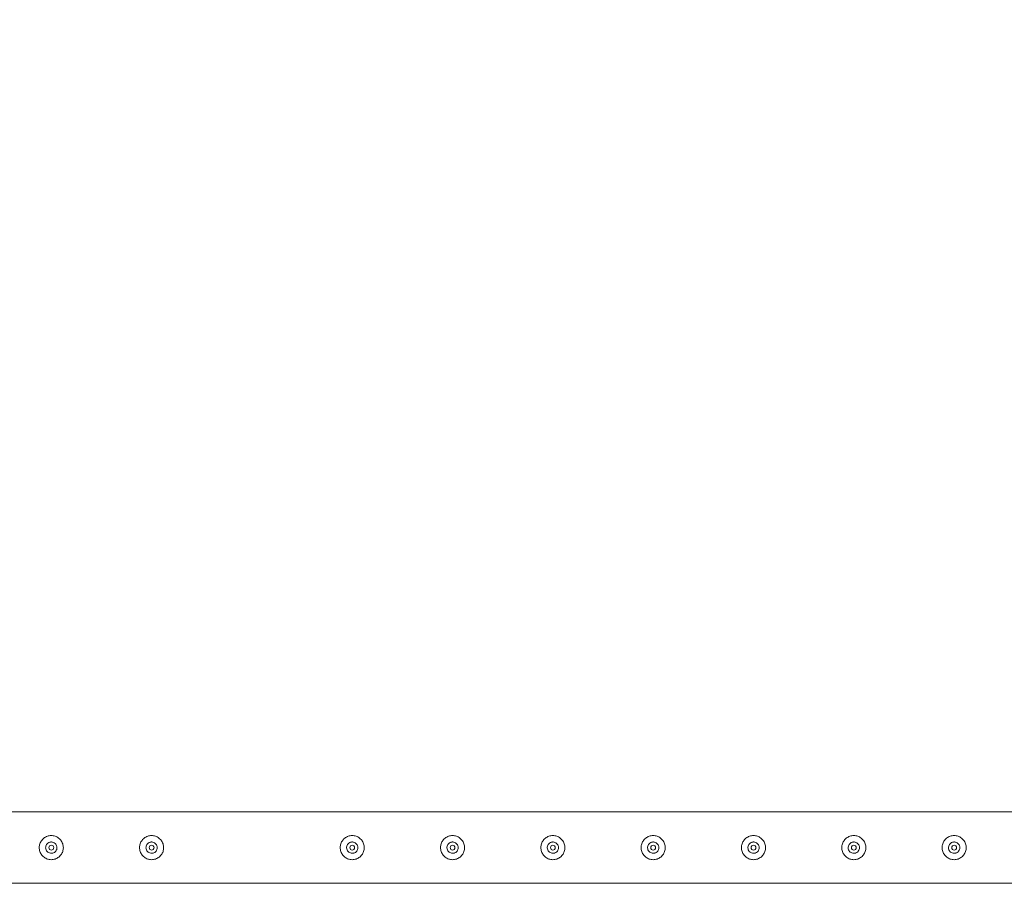
# Model space of a CAD drawing. Units: millimetres. Extents: x 0 to 21, y 0 to 29.7.
# Drawn here: x 4.6 to 5.8, y 19.2 to 20.3 of the extents above; entities that cross this region are included whole.
import ezdxf

# ---------------------------------------------------------------- set-up
doc = ezdxf.new("R2010")
doc.units = ezdxf.units.MM
doc.layers.add('LE_NORM', color=179, linetype='Continuous', lineweight=40)
doc.styles.add('SLDTEXTSTYLE0', font='TXT', dxfattribs={"width": 0.605})
doc.dimstyles.new('SLDDIMSTYLE1', dxfattribs={"dimtxt": 0.35, "dimasz": 0.3, "dimexe": 0, "dimexo": 0.0625, "dimgap": 0.0875, "dimtad": 1, "dimlfac": 100, "dimrnd": 1e-09, "dimzin": 12, "dimdsep": 46, "dimtxsty": 'SLDTEXTSTYLE0', "dimsah": 1, "dimcen": 0.09, "dimadec": 0, "dimazin": 3, "dimtfac": 1, "dimtofl": 0, "dimtmove": 0, "dimatfit": 3, "dimfxl": 0, "dimfrac": 2, "dimtolj": 1, "dimtzin": 12, "dimarcsym": 0})

# ---------------------------------------------------------------- blocks, each defined once
blk = doc.blocks.new('*D10')
at = {"layer": 'LE_NORM'}
for p, q in [((3.6599, 19.3649), (3.6599, 21.8149)), ((11.6599, 19.3649), (11.6599, 21.8149)), ((11.6599, 21.7158), (3.6599, 21.7158))]:
    blk.add_line(p, q, dxfattribs=at)
for points in [[(3.6599, 21.7158), (3.9599, 21.6158), (3.9599, 21.8158)], [(11.6599, 21.7158), (11.3599, 21.8158), (11.3599, 21.6158)]]:
    blk.add_solid(points, dxfattribs=at)
at = {"layer": 'LE_NORM', "insert": (7.1996, 22.167, -1.6749), "char_height": 0.35, "attachment_point": 1, "style": 'SLDTEXTSTYLE0'}
blk.add_mtext('800', dxfattribs=at)
blk = doc.blocks.new('*D11')
at = {"layer": 'LE_NORM'}
for p, q in [((3.6599, 19.3649), (3.6599, 21.2149)), ((6.1599, 20.3349), (6.1599, 21.2149)), ((3.6599, 21.1158), (6.1599, 21.1158))]:
    blk.add_line(p, q, dxfattribs=at)
for points in [[(3.6599, 21.1158), (3.9599, 21.0158), (3.9599, 21.2158)], [(6.1599, 21.1158), (5.8599, 21.2158), (5.8599, 21.0158)]]:
    blk.add_solid(points, dxfattribs=at)
at = {"layer": 'LE_NORM', "insert": (4.4496, 21.567, -1.6749), "char_height": 0.35, "attachment_point": 1, "style": 'SLDTEXTSTYLE0'}
blk.add_mtext('250', dxfattribs=at)

msp = doc.modelspace()

# ---------------------------------------------------------------- linework, layer by layer
at = {"color": 7, "linetype": 'Continuous', "lineweight": 15}
for p, q in [((6.11548, 19.31027), (3.66204, 19.31027)), ((4.65993, 19.27287), (4.65951, 19.2728)), ((4.6612, 19.27272), (4.65993, 19.27287)), ((4.78493, 19.27287), (4.78451, 19.2728)), ((4.7862, 19.27272), (4.78493, 19.27287)), ((5.03493, 19.27287), (5.03451, 19.2728)), ((5.0362, 19.27272), (5.03493, 19.27287)), ((5.15993, 19.27287), (5.15951, 19.2728)), ((5.1612, 19.27272), (5.15993, 19.27287)), ((5.28493, 19.27287), (5.28451, 19.2728)), ((5.2862, 19.27272), (5.28493, 19.27287)), ((5.40993, 19.27287), (5.40951, 19.2728)), ((5.4112, 19.27272), (5.40993, 19.27287)), ((5.53493, 19.27287), (5.53451, 19.2728)), ((5.5362, 19.27272), (5.53493, 19.27287)), ((5.65993, 19.27287), (5.65951, 19.2728)), ((5.6612, 19.27272), (5.65993, 19.27287)), ((5.78493, 19.27287), (5.78451, 19.2728)), ((5.7862, 19.27272), (5.78493, 19.27287)), ((3.66206, 19.22137), (6.11789, 19.22137))]:
    msp.add_line(p, q, dxfattribs=at)
for centre in [(4.65993, 19.26582), (4.78493, 19.26582), (5.03493, 19.26582), (5.15993, 19.26582), (5.28493, 19.26582), (5.40993, 19.26582), (5.53493, 19.26582), (5.65993, 19.26582), (5.78493, 19.26582)]:
    msp.add_circle(centre, 0.003, dxfattribs=at)
for points, knots in [([(4.65993, 19.28082), (4.66074, 19.28078), (4.66238, 19.2807), (4.66475, 19.28009), (4.66699, 19.27913), (4.66905, 19.27781), (4.67089, 19.27616), (4.67247, 19.27418), (4.6737, 19.27193), (4.67454, 19.26951), (4.67495, 19.267), (4.67494, 19.26451), (4.67452, 19.2621), (4.67375, 19.25982), (4.67261, 19.25769), (4.67112, 19.25574), (4.66931, 19.25403), (4.66719, 19.25261), (4.66484, 19.25157), (4.66236, 19.25095), (4.65985, 19.25076), (4.6574, 19.25097), (4.65506, 19.25157), (4.65286, 19.25252), (4.65082, 19.25382), (4.64897, 19.25547), (4.6474, 19.25744), (4.64616, 19.25968), (4.64532, 19.26212), (4.6449, 19.26462), (4.64492, 19.26711), (4.64532, 19.26952), (4.64611, 19.2718), (4.64724, 19.27394), (4.64872, 19.27588), (4.65053, 19.2776), (4.65264, 19.27901), (4.65497, 19.28005), (4.65743, 19.2807), (4.65909, 19.28078), (4.65993, 19.28082)], [0, 0, 0, 0, 0.0257898, 0.0515841, 0.0773273, 0.1030762, 0.1297659, 0.1564543, 0.1838607, 0.2112596, 0.2376806, 0.2640996, 0.2894535, 0.3148121, 0.3405084, 0.3662093, 0.3931533, 0.4200946, 0.4474394, 0.4747758, 0.5008475, 0.5269194, 0.5520628, 0.5772123, 0.6031764, 0.6291434, 0.6564004, 0.6836521, 0.7107281, 0.737798, 0.7635623, 0.7893287, 0.8146648, 0.8400064, 0.8663019, 0.8925991, 0.9199623, 0.9473185, 0.9736617, 1, 1, 1, 1]), ([(4.78493, 19.28082), (4.78574, 19.28078), (4.78738, 19.2807), (4.78975, 19.28009), (4.79199, 19.27913), (4.79405, 19.27781), (4.79589, 19.27616), (4.79747, 19.27418), (4.7987, 19.27193), (4.79954, 19.26951), (4.79995, 19.267), (4.79994, 19.26451), (4.79952, 19.2621), (4.79875, 19.25982), (4.79761, 19.25769), (4.79612, 19.25574), (4.79431, 19.25403), (4.79219, 19.25261), (4.78984, 19.25157), (4.78736, 19.25095), (4.78485, 19.25076), (4.7824, 19.25097), (4.78006, 19.25157), (4.77786, 19.25252), (4.77582, 19.25382), (4.77397, 19.25547), (4.7724, 19.25744), (4.77116, 19.25968), (4.77032, 19.26212), (4.7699, 19.26462), (4.76992, 19.26711), (4.77032, 19.26952), (4.77111, 19.2718), (4.77224, 19.27394), (4.77372, 19.27588), (4.77553, 19.2776), (4.77764, 19.27901), (4.77997, 19.28005), (4.78243, 19.2807), (4.78409, 19.28078), (4.78493, 19.28082)], [0, 0, 0, 0, 0.0257898, 0.0515841, 0.0773273, 0.1030762, 0.1297659, 0.1564543, 0.1838607, 0.2112596, 0.2376806, 0.2640996, 0.2894535, 0.3148121, 0.3405084, 0.3662093, 0.3931533, 0.4200946, 0.4474394, 0.4747758, 0.5008475, 0.5269194, 0.5520628, 0.5772123, 0.6031764, 0.6291434, 0.6564004, 0.6836521, 0.7107281, 0.737798, 0.7635623, 0.7893287, 0.8146648, 0.8400064, 0.8663019, 0.8925991, 0.9199623, 0.9473185, 0.9736617, 1, 1, 1, 1]), ([(5.03493, 19.28082), (5.03574, 19.28078), (5.03738, 19.2807), (5.03975, 19.28009), (5.04199, 19.27913), (5.04405, 19.27781), (5.04589, 19.27616), (5.04747, 19.27418), (5.0487, 19.27193), (5.04954, 19.26951), (5.04995, 19.267), (5.04994, 19.26451), (5.04952, 19.2621), (5.04875, 19.25982), (5.04761, 19.25769), (5.04612, 19.25574), (5.04431, 19.25403), (5.04219, 19.25261), (5.03984, 19.25157), (5.03736, 19.25095), (5.03485, 19.25076), (5.0324, 19.25097), (5.03006, 19.25157), (5.02786, 19.25252), (5.02582, 19.25382), (5.02397, 19.25547), (5.0224, 19.25744), (5.02116, 19.25968), (5.02032, 19.26212), (5.0199, 19.26462), (5.01992, 19.26711), (5.02032, 19.26952), (5.02111, 19.2718), (5.02224, 19.27394), (5.02372, 19.27588), (5.02553, 19.2776), (5.02764, 19.27901), (5.02997, 19.28005), (5.03243, 19.2807), (5.03409, 19.28078), (5.03493, 19.28082)], [0, 0, 0, 0, 0.02578981, 0.05158415, 0.07732727, 0.10307622, 0.12976585, 0.15645432, 0.18386074, 0.21125964, 0.23768064, 0.26409961, 0.28945349, 0.31481209, 0.34050841, 0.36620927, 0.3931533, 0.42009457, 0.4474394, 0.47477578, 0.50084749, 0.52691937, 0.55206279, 0.5772123, 0.60317638, 0.62914338, 0.65640042, 0.6836521, 0.71072809, 0.73779802, 0.76356234, 0.78932871, 0.81466479, 0.84000642, 0.86630192, 0.89259912, 0.91996235, 0.94731849, 0.97366174, 1, 1, 1, 1]), ([(5.15993, 19.28082), (5.16074, 19.28078), (5.16238, 19.2807), (5.16475, 19.28009), (5.16699, 19.27913), (5.16905, 19.27781), (5.17089, 19.27616), (5.17247, 19.27418), (5.1737, 19.27193), (5.17454, 19.26951), (5.17495, 19.267), (5.17494, 19.26451), (5.17452, 19.2621), (5.17375, 19.25982), (5.17261, 19.25769), (5.17112, 19.25574), (5.16931, 19.25403), (5.16719, 19.25261), (5.16484, 19.25157), (5.16236, 19.25095), (5.15985, 19.25076), (5.1574, 19.25097), (5.15506, 19.25157), (5.15286, 19.25252), (5.15082, 19.25382), (5.14897, 19.25547), (5.1474, 19.25744), (5.14616, 19.25968), (5.14532, 19.26212), (5.1449, 19.26462), (5.14492, 19.26711), (5.14532, 19.26952), (5.14611, 19.2718), (5.14724, 19.27394), (5.14872, 19.27588), (5.15053, 19.2776), (5.15264, 19.27901), (5.15497, 19.28005), (5.15743, 19.2807), (5.15909, 19.28078), (5.15993, 19.28082)], [0, 0, 0, 0, 0.0257898, 0.0515841, 0.0773273, 0.1030762, 0.1297659, 0.1564543, 0.1838607, 0.2112596, 0.2376806, 0.2640996, 0.2894535, 0.3148121, 0.3405084, 0.3662093, 0.3931533, 0.4200946, 0.4474394, 0.4747758, 0.5008475, 0.5269194, 0.5520628, 0.5772123, 0.6031764, 0.6291434, 0.6564004, 0.6836521, 0.7107281, 0.737798, 0.7635623, 0.7893287, 0.8146648, 0.8400064, 0.8663019, 0.8925991, 0.9199623, 0.9473185, 0.9736617, 1, 1, 1, 1]), ([(5.28493, 19.28082), (5.28574, 19.28078), (5.28738, 19.2807), (5.28975, 19.28009), (5.29199, 19.27913), (5.29405, 19.27781), (5.29589, 19.27616), (5.29747, 19.27418), (5.2987, 19.27193), (5.29954, 19.26951), (5.29995, 19.267), (5.29994, 19.26451), (5.29952, 19.2621), (5.29875, 19.25982), (5.29761, 19.25769), (5.29612, 19.25574), (5.29431, 19.25403), (5.29219, 19.25261), (5.28984, 19.25157), (5.28736, 19.25095), (5.28485, 19.25076), (5.2824, 19.25097), (5.28006, 19.25157), (5.27786, 19.25252), (5.27582, 19.25382), (5.27397, 19.25547), (5.2724, 19.25744), (5.27116, 19.25968), (5.27032, 19.26212), (5.2699, 19.26462), (5.26992, 19.26711), (5.27032, 19.26952), (5.27111, 19.2718), (5.27224, 19.27394), (5.27372, 19.27588), (5.27553, 19.2776), (5.27764, 19.27901), (5.27997, 19.28005), (5.28243, 19.2807), (5.28409, 19.28078), (5.28493, 19.28082)], [0, 0, 0, 0, 0.0257898, 0.0515841, 0.0773273, 0.1030762, 0.1297659, 0.1564543, 0.1838607, 0.2112596, 0.2376806, 0.2640996, 0.2894535, 0.3148121, 0.3405084, 0.3662093, 0.3931533, 0.4200946, 0.4474394, 0.4747758, 0.5008475, 0.5269194, 0.5520628, 0.5772123, 0.6031764, 0.6291434, 0.6564004, 0.6836521, 0.7107281, 0.737798, 0.7635623, 0.7893287, 0.8146648, 0.8400064, 0.8663019, 0.8925991, 0.9199623, 0.9473185, 0.9736617, 1, 1, 1, 1]), ([(5.40993, 19.28082), (5.41074, 19.28078), (5.41238, 19.2807), (5.41475, 19.28009), (5.41699, 19.27913), (5.41905, 19.27781), (5.42089, 19.27616), (5.42247, 19.27418), (5.4237, 19.27193), (5.42454, 19.26951), (5.42495, 19.267), (5.42494, 19.26451), (5.42452, 19.2621), (5.42375, 19.25982), (5.42261, 19.25769), (5.42112, 19.25574), (5.41931, 19.25403), (5.41719, 19.25261), (5.41484, 19.25157), (5.41236, 19.25095), (5.40985, 19.25076), (5.4074, 19.25097), (5.40506, 19.25157), (5.40286, 19.25252), (5.40082, 19.25382), (5.39897, 19.25547), (5.3974, 19.25744), (5.39616, 19.25968), (5.39532, 19.26212), (5.3949, 19.26462), (5.39492, 19.26711), (5.39532, 19.26952), (5.39611, 19.2718), (5.39724, 19.27394), (5.39872, 19.27588), (5.40053, 19.2776), (5.40264, 19.27901), (5.40497, 19.28005), (5.40743, 19.2807), (5.40909, 19.28078), (5.40993, 19.28082)], [0, 0, 0, 0, 0.0257898, 0.0515841, 0.0773273, 0.1030762, 0.1297659, 0.1564543, 0.1838607, 0.2112596, 0.2376806, 0.2640996, 0.2894535, 0.3148121, 0.3405084, 0.3662093, 0.3931533, 0.4200946, 0.4474394, 0.4747758, 0.5008475, 0.5269194, 0.5520628, 0.5772123, 0.6031764, 0.6291434, 0.6564004, 0.6836521, 0.7107281, 0.737798, 0.7635623, 0.7893287, 0.8146648, 0.8400064, 0.8663019, 0.8925991, 0.9199623, 0.9473185, 0.9736617, 1, 1, 1, 1]), ([(5.53493, 19.28082), (5.53574, 19.28078), (5.53738, 19.2807), (5.53975, 19.28009), (5.54199, 19.27913), (5.54405, 19.27781), (5.54589, 19.27616), (5.54747, 19.27418), (5.5487, 19.27193), (5.54954, 19.26951), (5.54995, 19.267), (5.54994, 19.26451), (5.54952, 19.2621), (5.54875, 19.25982), (5.54761, 19.25769), (5.54612, 19.25574), (5.54431, 19.25403), (5.54219, 19.25261), (5.53984, 19.25157), (5.53736, 19.25095), (5.53485, 19.25076), (5.5324, 19.25097), (5.53006, 19.25157), (5.52786, 19.25252), (5.52582, 19.25382), (5.52397, 19.25547), (5.5224, 19.25744), (5.52116, 19.25968), (5.52032, 19.26212), (5.5199, 19.26462), (5.51992, 19.26711), (5.52032, 19.26952), (5.52111, 19.2718), (5.52224, 19.27394), (5.52372, 19.27588), (5.52553, 19.2776), (5.52764, 19.27901), (5.52997, 19.28005), (5.53243, 19.2807), (5.53409, 19.28078), (5.53493, 19.28082)], [0, 0, 0, 0, 0.02578981, 0.05158415, 0.07732727, 0.10307622, 0.12976585, 0.15645432, 0.18386074, 0.21125964, 0.23768064, 0.26409961, 0.28945349, 0.31481209, 0.34050841, 0.36620927, 0.3931533, 0.42009457, 0.4474394, 0.47477578, 0.50084749, 0.52691937, 0.55206279, 0.5772123, 0.60317638, 0.62914338, 0.65640042, 0.6836521, 0.71072809, 0.73779802, 0.76356234, 0.78932871, 0.81466479, 0.84000642, 0.86630192, 0.89259912, 0.91996235, 0.94731849, 0.97366174, 1, 1, 1, 1]), ([(5.65993, 19.28082), (5.66074, 19.28078), (5.66238, 19.2807), (5.66475, 19.28009), (5.66699, 19.27913), (5.66905, 19.27781), (5.67089, 19.27616), (5.67247, 19.27418), (5.6737, 19.27193), (5.67454, 19.26951), (5.67495, 19.267), (5.67494, 19.26451), (5.67452, 19.2621), (5.67375, 19.25982), (5.67261, 19.25769), (5.67112, 19.25574), (5.66931, 19.25403), (5.66719, 19.25261), (5.66484, 19.25157), (5.66236, 19.25095), (5.65985, 19.25076), (5.6574, 19.25097), (5.65506, 19.25157), (5.65286, 19.25252), (5.65082, 19.25382), (5.64897, 19.25547), (5.6474, 19.25744), (5.64616, 19.25968), (5.64532, 19.26212), (5.6449, 19.26462), (5.64492, 19.26711), (5.64532, 19.26952), (5.64611, 19.2718), (5.64724, 19.27394), (5.64872, 19.27588), (5.65053, 19.2776), (5.65264, 19.27901), (5.65497, 19.28005), (5.65743, 19.2807), (5.65909, 19.28078), (5.65993, 19.28082)], [0, 0, 0, 0, 0.0257898, 0.0515841, 0.0773273, 0.1030762, 0.1297659, 0.1564543, 0.1838607, 0.2112596, 0.2376806, 0.2640996, 0.2894535, 0.3148121, 0.3405084, 0.3662093, 0.3931533, 0.4200946, 0.4474394, 0.4747758, 0.5008475, 0.5269194, 0.5520628, 0.5772123, 0.6031764, 0.6291434, 0.6564004, 0.6836521, 0.7107281, 0.737798, 0.7635623, 0.7893287, 0.8146648, 0.8400064, 0.8663019, 0.8925991, 0.9199623, 0.9473185, 0.9736617, 1, 1, 1, 1]), ([(5.78493, 19.28082), (5.78574, 19.28078), (5.78738, 19.2807), (5.78975, 19.28009), (5.79199, 19.27913), (5.79405, 19.27781), (5.79589, 19.27616), (5.79747, 19.27418), (5.7987, 19.27193), (5.79954, 19.26951), (5.79995, 19.267), (5.79994, 19.26451), (5.79952, 19.2621), (5.79875, 19.25982), (5.79761, 19.25769), (5.79612, 19.25574), (5.79431, 19.25403), (5.79219, 19.25261), (5.78984, 19.25157), (5.78736, 19.25095), (5.78485, 19.25076), (5.7824, 19.25097), (5.78006, 19.25157), (5.77786, 19.25252), (5.77582, 19.25382), (5.77397, 19.25547), (5.7724, 19.25744), (5.77116, 19.25968), (5.77032, 19.26212), (5.7699, 19.26462), (5.76992, 19.26711), (5.77032, 19.26952), (5.77111, 19.2718), (5.77224, 19.27394), (5.77372, 19.27588), (5.77553, 19.2776), (5.77764, 19.27901), (5.77997, 19.28005), (5.78243, 19.2807), (5.78409, 19.28078), (5.78493, 19.28082)], [0, 0, 0, 0, 0.02578981, 0.05158415, 0.07732727, 0.10307622, 0.12976585, 0.15645432, 0.18386074, 0.21125964, 0.23768064, 0.26409961, 0.28945349, 0.31481209, 0.34050841, 0.36620927, 0.3931533, 0.42009457, 0.4474394, 0.47477578, 0.50084749, 0.52691937, 0.55206279, 0.5772123, 0.60317638, 0.62914338, 0.65640042, 0.6836521, 0.71072809, 0.73779802, 0.76356234, 0.78932871, 0.81466479, 0.84000642, 0.86630192, 0.89259912, 0.91996235, 0.94731849, 0.97366174, 1, 1, 1, 1]), ([(4.65993, 19.25877), (4.65914, 19.25885), (4.65757, 19.259), (4.65547, 19.2602), (4.65386, 19.26197), (4.65293, 19.26419), (4.65279, 19.2666), (4.65344, 19.26889), (4.6548, 19.27085), (4.65675, 19.27227), (4.65906, 19.27295), (4.66146, 19.27284), (4.66367, 19.27195), (4.66548, 19.27038), (4.66668, 19.26829), (4.66711, 19.26592), (4.66674, 19.26355), (4.66562, 19.26144), (4.66387, 19.25982), (4.66186, 19.25891), (4.6605, 19.25881), (4.65993, 19.25877)], [0, 0, 0, 0, 0.0531528, 0.1062866, 0.1599107, 0.2138654, 0.267293, 0.3201693, 0.3733048, 0.427116, 0.4809853, 0.5341774, 0.5870204, 0.6403788, 0.6943174, 0.7480027, 0.801007, 0.8539525, 0.9075401, 0.9615017, 1, 1, 1, 1]), ([(4.78493, 19.25877), (4.78414, 19.25885), (4.78257, 19.259), (4.78047, 19.2602), (4.77886, 19.26197), (4.77793, 19.26419), (4.77779, 19.2666), (4.77844, 19.26889), (4.7798, 19.27085), (4.78175, 19.27227), (4.78406, 19.27295), (4.78646, 19.27284), (4.78867, 19.27195), (4.79048, 19.27038), (4.79168, 19.26829), (4.79211, 19.26592), (4.79174, 19.26355), (4.79062, 19.26144), (4.78887, 19.25982), (4.78686, 19.25891), (4.7855, 19.25881), (4.78493, 19.25877)], [0, 0, 0, 0, 0.0531528, 0.1062866, 0.1599107, 0.2138654, 0.267293, 0.3201693, 0.3733048, 0.427116, 0.4809853, 0.5341774, 0.5870204, 0.6403788, 0.6943174, 0.7480027, 0.801007, 0.8539525, 0.9075401, 0.9615017, 1, 1, 1, 1]), ([(5.03493, 19.25877), (5.03414, 19.25885), (5.03257, 19.259), (5.03047, 19.2602), (5.02886, 19.26197), (5.02793, 19.26419), (5.02779, 19.2666), (5.02844, 19.26889), (5.0298, 19.27085), (5.03175, 19.27227), (5.03406, 19.27295), (5.03646, 19.27284), (5.03867, 19.27195), (5.04048, 19.27038), (5.04168, 19.26829), (5.04211, 19.26592), (5.04174, 19.26355), (5.04062, 19.26144), (5.03887, 19.25982), (5.03686, 19.25891), (5.0355, 19.25881), (5.03493, 19.25877)], [0, 0, 0, 0, 0.05315277, 0.10628659, 0.15991072, 0.21386541, 0.26729302, 0.32016925, 0.37330479, 0.42711604, 0.48098534, 0.53417738, 0.58702035, 0.6403788, 0.69431741, 0.74800273, 0.80100702, 0.85395253, 0.90754008, 0.96150169, 1, 1, 1, 1]), ([(5.15993, 19.25877), (5.15914, 19.25885), (5.15757, 19.259), (5.15547, 19.2602), (5.15386, 19.26197), (5.15293, 19.26419), (5.15279, 19.2666), (5.15344, 19.26889), (5.1548, 19.27085), (5.15675, 19.27227), (5.15906, 19.27295), (5.16146, 19.27284), (5.16367, 19.27195), (5.16548, 19.27038), (5.16668, 19.26829), (5.16711, 19.26592), (5.16674, 19.26355), (5.16562, 19.26144), (5.16387, 19.25982), (5.16186, 19.25891), (5.1605, 19.25881), (5.15993, 19.25877)], [0, 0, 0, 0, 0.0531528, 0.1062866, 0.1599107, 0.2138654, 0.267293, 0.3201693, 0.3733048, 0.427116, 0.4809853, 0.5341774, 0.5870204, 0.6403788, 0.6943174, 0.7480027, 0.801007, 0.8539525, 0.9075401, 0.9615017, 1, 1, 1, 1]), ([(5.28493, 19.25877), (5.28414, 19.25885), (5.28257, 19.259), (5.28047, 19.2602), (5.27886, 19.26197), (5.27793, 19.26419), (5.27779, 19.2666), (5.27844, 19.26889), (5.2798, 19.27085), (5.28175, 19.27227), (5.28406, 19.27295), (5.28646, 19.27284), (5.28867, 19.27195), (5.29048, 19.27038), (5.29168, 19.26829), (5.29211, 19.26592), (5.29174, 19.26355), (5.29062, 19.26144), (5.28887, 19.25982), (5.28686, 19.25891), (5.2855, 19.25881), (5.28493, 19.25877)], [0, 0, 0, 0, 0.05315277, 0.10628659, 0.15991072, 0.21386541, 0.26729302, 0.32016925, 0.37330479, 0.42711604, 0.48098534, 0.53417738, 0.58702035, 0.6403788, 0.69431741, 0.74800273, 0.80100702, 0.85395253, 0.90754008, 0.96150169, 1, 1, 1, 1]), ([(5.40993, 19.25877), (5.40914, 19.25885), (5.40757, 19.259), (5.40547, 19.2602), (5.40386, 19.26197), (5.40293, 19.26419), (5.40279, 19.2666), (5.40344, 19.26889), (5.4048, 19.27085), (5.40675, 19.27227), (5.40906, 19.27295), (5.41146, 19.27284), (5.41367, 19.27195), (5.41548, 19.27038), (5.41668, 19.26829), (5.41711, 19.26592), (5.41674, 19.26355), (5.41562, 19.26144), (5.41387, 19.25982), (5.41186, 19.25891), (5.4105, 19.25881), (5.40993, 19.25877)], [0, 0, 0, 0, 0.0531528, 0.1062866, 0.1599107, 0.2138654, 0.267293, 0.3201693, 0.3733048, 0.427116, 0.4809853, 0.5341774, 0.5870204, 0.6403788, 0.6943174, 0.7480027, 0.801007, 0.8539525, 0.9075401, 0.9615017, 1, 1, 1, 1]), ([(5.53493, 19.25877), (5.53414, 19.25885), (5.53257, 19.259), (5.53047, 19.2602), (5.52886, 19.26197), (5.52793, 19.26419), (5.52779, 19.2666), (5.52844, 19.26889), (5.5298, 19.27085), (5.53175, 19.27227), (5.53406, 19.27295), (5.53646, 19.27284), (5.53867, 19.27195), (5.54048, 19.27038), (5.54168, 19.26829), (5.54211, 19.26592), (5.54174, 19.26355), (5.54062, 19.26144), (5.53887, 19.25982), (5.53686, 19.25891), (5.5355, 19.25881), (5.53493, 19.25877)], [0, 0, 0, 0, 0.05315277, 0.10628659, 0.15991072, 0.21386541, 0.26729302, 0.32016925, 0.37330479, 0.42711604, 0.48098534, 0.53417738, 0.58702035, 0.6403788, 0.69431741, 0.74800273, 0.80100702, 0.85395253, 0.90754008, 0.96150169, 1, 1, 1, 1]), ([(5.65993, 19.25877), (5.65914, 19.25885), (5.65757, 19.259), (5.65547, 19.2602), (5.65386, 19.26197), (5.65293, 19.26419), (5.65279, 19.2666), (5.65344, 19.26889), (5.6548, 19.27085), (5.65675, 19.27227), (5.65906, 19.27295), (5.66146, 19.27284), (5.66367, 19.27195), (5.66548, 19.27038), (5.66668, 19.26829), (5.66711, 19.26592), (5.66674, 19.26355), (5.66562, 19.26144), (5.66387, 19.25982), (5.66186, 19.25891), (5.6605, 19.25881), (5.65993, 19.25877)], [0, 0, 0, 0, 0.05315277, 0.10628659, 0.15991072, 0.21386541, 0.26729302, 0.32016925, 0.37330479, 0.42711604, 0.48098534, 0.53417738, 0.58702035, 0.6403788, 0.69431741, 0.74800273, 0.80100702, 0.85395253, 0.90754008, 0.96150169, 1, 1, 1, 1]), ([(5.78493, 19.25877), (5.78414, 19.25885), (5.78257, 19.259), (5.78047, 19.2602), (5.77886, 19.26197), (5.77793, 19.26419), (5.77779, 19.2666), (5.77844, 19.26889), (5.7798, 19.27085), (5.78175, 19.27227), (5.78406, 19.27295), (5.78646, 19.27284), (5.78867, 19.27195), (5.79048, 19.27038), (5.79168, 19.26829), (5.79211, 19.26592), (5.79174, 19.26355), (5.79062, 19.26144), (5.78887, 19.25982), (5.78686, 19.25891), (5.7855, 19.25881), (5.78493, 19.25877)], [0, 0, 0, 0, 0.05315277, 0.10628659, 0.15991072, 0.21386541, 0.26729302, 0.32016925, 0.37330479, 0.42711604, 0.48098534, 0.53417738, 0.58702035, 0.6403788, 0.69431741, 0.74800273, 0.80100702, 0.85395253, 0.90754008, 0.96150169, 1, 1, 1, 1]), ([(4.65952, 19.25884), (4.66018, 19.25881), (4.66122, 19.25875), (4.66215, 19.2592), (4.66249, 19.25936)], [0, 0, 0, 0, 0.6319303, 1, 1, 1, 1]), ([(4.78452, 19.25884), (4.78518, 19.25881), (4.78622, 19.25875), (4.78715, 19.2592), (4.78749, 19.25936)], [0, 0, 0, 0, 0.6319303, 1, 1, 1, 1]), ([(5.03452, 19.25884), (5.03518, 19.25881), (5.03622, 19.25875), (5.03715, 19.2592), (5.03749, 19.25936)], [0, 0, 0, 0, 0.6319303, 1, 1, 1, 1]), ([(5.15952, 19.25884), (5.16018, 19.25881), (5.16122, 19.25875), (5.16215, 19.2592), (5.16249, 19.25936)], [0, 0, 0, 0, 0.6319303, 1, 1, 1, 1]), ([(5.28452, 19.25884), (5.28518, 19.25881), (5.28622, 19.25875), (5.28715, 19.2592), (5.28749, 19.25936)], [0, 0, 0, 0, 0.6319303, 1, 1, 1, 1]), ([(5.40952, 19.25884), (5.41018, 19.25881), (5.41122, 19.25875), (5.41215, 19.2592), (5.41249, 19.25936)], [0, 0, 0, 0, 0.6319303, 1, 1, 1, 1]), ([(5.53452, 19.25884), (5.53518, 19.25881), (5.53622, 19.25875), (5.53715, 19.2592), (5.53749, 19.25936)], [0, 0, 0, 0, 0.6319303, 1, 1, 1, 1]), ([(5.65952, 19.25884), (5.66018, 19.25881), (5.66122, 19.25875), (5.66215, 19.2592), (5.66249, 19.25936)], [0, 0, 0, 0, 0.6319303, 1, 1, 1, 1]), ([(5.78452, 19.25884), (5.78518, 19.25881), (5.78622, 19.25875), (5.78715, 19.2592), (5.78749, 19.25936)], [0, 0, 0, 0, 0.6319303, 1, 1, 1, 1])]:
    msp.add_open_spline(points, degree=3, knots=knots, dxfattribs=at)

# ---------------------------------------------------------------- dimensions: what is measured, and where the dimension line sits
at = {"layer": 'LE_NORM'}
for base, p1, p2, picture, middle in [((3.65993, 21.71582), (11.65993, 19.26582), (3.65993, 19.26582), '*D10', (7.65993, 21.71582)), ((6.15993, 21.11582), (3.65993, 19.26582), (6.15993, 20.23582), '*D11', (4.90993, 21.11582))]:
    dim = msp.add_linear_dim(base=base, p1=p1, p2=p2, dimstyle='SLDDIMSTYLE1', dxfattribs=at)
    dim.commit()
    dim.dimension.update_dxf_attribs({"geometry": picture, "text_midpoint": middle, "dimtype": 160})

doc.saveas('drawing.dxf')
